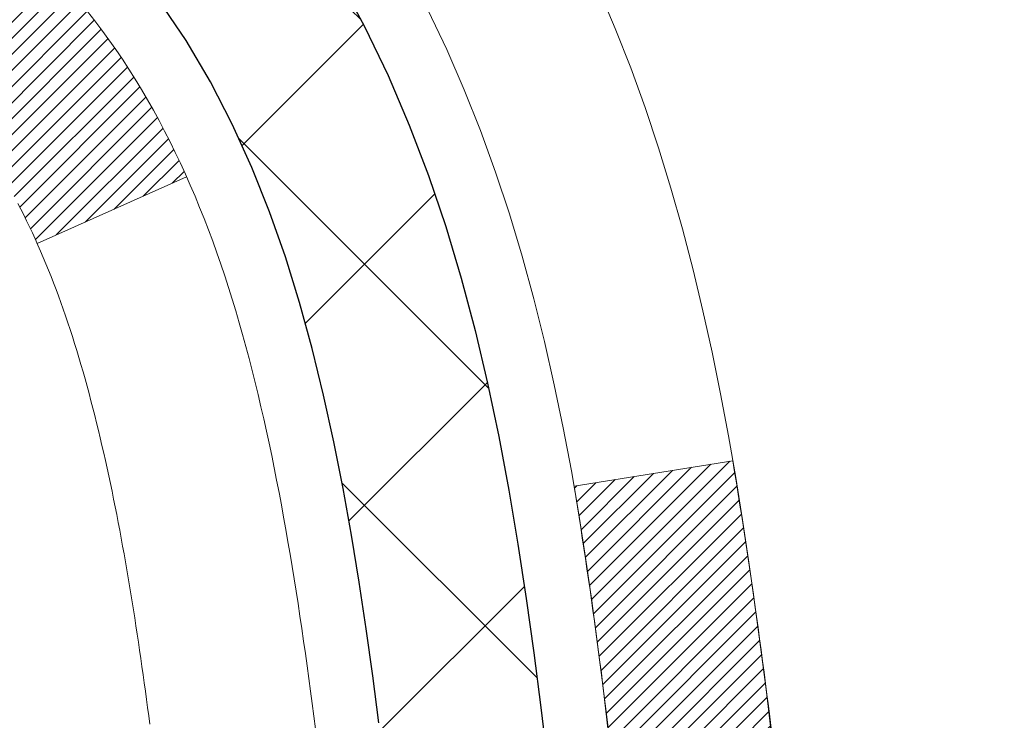
# Model space of a CAD drawing. Extents: x -308 to 3254, y -284 to 1977.
# Drawn here: x 18 to 19, y 15 to 15 of the extents above; entities that cross this region are included whole.
import ezdxf

# ---------------------------------------------------------------- set-up
doc = ezdxf.new("R2010")
doc.units = 0
doc.header["$LTSCALE"] = 5
doc.header["$MEASUREMENT"] = 0
doc.layers.get('DEFPOINTS').update_dxf_attribs({"linetype": 'CONTINUOUS'})
for name, color, linetype, lineweight in [('CONCRETE - H', 130, 'CONTINUOUS', 9), ('DECK COAT - H', 20, 'CONTINUOUS', 20), ('DECK COAT - L', 22, 'CONTINUOUS', 18), ('DIMS', 50, 'CONTINUOUS', 25), ('MIG FOOT - H', 251, 'CONTINUOUS', 20), ('MIG RETAINER - H', 251, 'CONTINUOUS', 20), ('PVC SIDESHEET - H', 170, 'CONTINUOUS', 20), ('PVC SIDESHEET - L', 150, 'CONTINUOUS', 25)]:
    doc.layers.add(name, color=color, linetype=linetype, lineweight=lineweight)
doc.dimstyles.get("Standard").update_dxf_attribs({"dimtxt": 0.18, "dimasz": 0.18, "dimexe": 0.18, "dimexo": 0.0625, "dimgap": 0.09, "dimtad": 0, "dimtih": 1, "dimtoh": 1, "dimdec": 4, "dimzin": 0, "dimdsep": 46, "dimtxsty": 'Standard', "dimcen": 0.09, "dimadec": 0, "dimazin": 0, "dimtfac": 1, "dimtdec": 4, "dimtofl": 0, "dimtmove": 0, "dimatfit": 3, "dimfxl": 1, "dimtolj": 1, "dimtzin": 0, "dimarcsym": 0})
pattern_1 = [(45, (-166.1239378264454, -82.47661415530615), (-0.003479849246914297, 0.003479849246914297), [])]

# ---------------------------------------------------------------- blocks, each defined once
blk = doc.blocks.new('*D7')
at = {"layer": 'DEFPOINTS', "color": 0, "transparency": 16777216}
for p in [(20.1622422628302, 16.71749839511085), (17.9002411086035, 12.71749839511062), (28.23192708063761, 12.71749839511062)]:
    blk.add_point(p, dxfattribs=at)
at = {"layer": 'DIMS', "color": 0, "lineweight": -2, "transparency": 16777216}
for p, q in [((20.4022422628302, 16.71749839511085), (28.47192708063761, 16.71749839511085)), ((28.23192708063761, 16.47749839511085), (28.23192708063761, 15.34273119832758)), ((28.23192708063761, 12.95749839511062), (28.23192708063761, 14.22273119832758)), ((18.14024110860349, 12.71749839511062), (28.47192708063761, 12.71749839511062))]:
    blk.add_line(p, q, dxfattribs=at)
at = {"layer": 'DIMS', "color": 0, "transparency": 16777216}
for points in [[(28.19192708063761, 16.47749839511085), (28.27192708063761, 16.47749839511085), (28.23192708063761, 16.71749839511085)], [(28.19192708063761, 12.95749839511062), (28.27192708063761, 12.95749839511062), (28.23192708063761, 12.71749839511062)]]:
    blk.add_solid(points, dxfattribs=at)
at = {"layer": 'DIMS', "color": 0, "transparency": 16777216, "insert": (28.2319270806376, 14.78273119832758), "char_height": 0.24, "attachment_point": 5}
blk.add_mtext('\\A1;4 IN \\P [101.6mm]', dxfattribs=at)

msp = doc.modelspace()

# ---------------------------------------------------------------- hatches: boundary and pattern name
at = {"layer": 'CONCRETE - H'}
h = msp.add_hatch(dxfattribs=at)
h.set_pattern_fill('AR-CONC', color=256, scale=0.19, style=0)
h.set_pattern_definition([(49.99999999999999, (0, 0), (1.362794346941432, -0.1192290564669307), [0.1425, -1.5675]), (355, (0, 0), (-0.2636275338647, 1.429165054030022), [0.114, -1.254]), (100.45144446, (0.1135661939, -0.0099357536), (1.099166808781513, 1.309935982840396), [0.1211063648, -1.3321700128]), (46.18420000000002, (0, 0.38), (2.027758528275987, -0.3144866335068454), [0.21375, -2.351249999999999]), (96.63563549, (0.1689798155, 0.3537927167), (1.775857696781034, 1.850825341471646), [0.1816596498, -1.998256144]), (351.1841639899999, (0, 0.38), (1.775857695604069, 1.850825340512981), [0.171, -1.8810000019]), (21, (0.19, 0.285), (1.134123399025077, -0.7649758922641438), [0.1425, -1.5675]), (326.0000000000001, (0.19, 0.285), (0.4622991306510053, 1.377785085589021), [0.114, -1.254]), (71.45144474, (0.2845102826, 0.2212520094), (1.596422515786945, 0.6128091903320723), [0.121106361, -1.3321700128]), (37.50000000000001, (0, 0), (0.02310372510285227, 0.6324983222794919), [0, -1.2388, 0, -1.273, 0, -1.25875]), (7.499999999999999, (0, 0), (0.4998321211400824, 0.7493822525764845), [0, -0.7258, 0, -1.2103, 0, -0.47975]), (327.5, (-0.4237, 0), (1.014262628727577, -0.04285425629532154), [0, -0.475, 0, -1.482, 0, -1.9665]), (317.5, (-0.6137, 0), (1.108053721750534, 0.1901994664314037), [0, -0.6175, 0, -0.9842, 0, -1.3965])])
edge = h.paths.add_edge_path()
edge.add_spline(control_points=[(25.99578896157254, 16.71749839511062), (26.36902268544054, 16.28543825578026), (27.17031817988345, 15.35784832798458), (24.7881757672908, 14.76799746433676), (26.31753624946623, 12.93339943122487), (25.23456920886792, 12.78048538749385), (24.77345751273378, 12.71537680023016)], knot_values=[0, 0, 0, 0, 1.325253995415452, 2.845187847746849, 4.30294700648082, 5.383889389982812, 5.383889389982812, 5.383889389982812, 5.383889389982812], degree=3, periodic=0)
edge.add_line((24.77345751273424, 12.7153768002313), (24.28045586072085, 10.65829680022989))
edge.add_line((24.28045586072085, 10.65829680022989), (24.28045355212907, 10.78428080874301))
edge.add_line((24.28045355212907, 10.78428080874278), (24.28045355212907, 10.8551468087428))
edge.add_line((24.28045355212907, 10.8551468087428), (23.61076985212912, 10.8551468087428))
edge.add_arc((23.61076985212958, 10.89451680874299), 0.0393700000002184, 239.9999999999533, 269.99999999981384, ccw=False)
edge.add_line((23.59108485212937, 10.8604213885958), (23.45532625310352, 10.93880165228825))
edge.add_arc((23.40020594444923, 10.84333580827024), 0.110236000472413, 59.99861456554239, 89.99999996761534)
edge.add_line((23.40020594451153, 10.95357180874271), (22.49224800348247, 10.95357180874271))
edge.add_arc((22.49224800348293, 10.99294180874244), 0.03936999999977786, 239.9999999777792, 269.9999999998346, ccw=False)
edge.add_line((22.47256300346953, 10.95884638860343), (21.79247581732352, 11.35149439141355))
edge.add_arc((21.73247587659625, 11.24757130873854), 0.1199999999998905, 60.00003267863735, 89.99999999998305)
edge.add_line((21.73247587659625, 11.36757130873843), (21.52103449403648, 11.36757130873866))
edge.add_arc((21.52103449403648, 11.4069413087384), 0.03936999999997681, 225.0000000000146, 270.00000000008276, ccw=False)
edge.add_line((21.49319570006128, 11.37910251476319), (21.37673148452086, 11.49557286619438))
edge.add_arc((21.12700510200511, 11.24581146341393), 0.3531912009706379, 45.0040171419969, 76.09630035895327)
edge.add_arc((20.83774260852215, 10.07709729122394), 1.557170273039144, 76.09791160014929, 103.9019133836933)
edge.add_arc((20.5484580155221, 11.24586706450054), 0.35313191872592, 103.9016150253396, 134.9999999975137)
edge.add_line((20.29875604114841, 11.49556903889584), (20.18228951701531, 11.37910251476319))
edge.add_arc((20.1544507230401, 11.4069413087384), 0.03936999999987759, 270.0000000001034, 315.0000000001023, ccw=False)
edge.add_line((20.1544507230401, 11.36757130873843), (18.44354562055605, 11.36757130873843))
edge.add_arc((18.44354562055605, 11.4069413087384), 0.03936999999999102, 179.3795159457677, 270, ccw=False)
edge.add_line((18.40417792914786, 11.4073676574144), (18.40417792913922, 14.07114504094602))
edge.add_arc((18.44354792913919, 14.07114504094602), 0.03937000000014024, 107.30237723702399, 179.9999999999793, ccw=False)
edge.add_line((18.43183872076906, 14.10873348783275), (18.44911166186239, 14.11525948462759))
edge.add_line((18.44911166186239, 14.11525948462759), (18.46628825803691, 14.12197386469597))
edge.add_line((18.46628825803691, 14.12197386469597), (18.48327216437337, 14.12906501131147))
edge.add_line((18.48327216437337, 14.12906501131147), (18.49996703595298, 14.13672130774762))
edge.add_line((18.49996703595298, 14.13672130774762), (18.51627652785646, 14.14513113727776))
edge.add_line((18.51627652785646, 14.14513113727776), (18.53211544218129, 14.15444670899865))
edge.add_line((18.53211544218129, 14.15444670899865), (18.54745597149122, 14.16463398907831))
edge.add_line((18.54745597149122, 14.16463398907831), (18.56228872565725, 14.17559917603853))
edge.add_line((18.56228872565725, 14.17559917603853), (18.57660432307875, 14.18724844072358))
edge.add_line((18.57660432307875, 14.18724844072358), (18.59039337867353, 14.19948800520456))
edge.add_line((18.59039337867353, 14.19948800520456), (18.60364465785688, 14.21225130680182))
edge.add_line((18.60364465785688, 14.21225130680182), (18.61634203940957, 14.22554368968758))
edge.add_line((18.61634203940957, 14.22554368968758), (18.62847216700311, 14.23937176577147))
edge.add_line((18.62847216700311, 14.23937176577147), (18.64003495759289, 14.2537031349566))
edge.add_line((18.64003495759289, 14.2537031349566), (18.65103341867461, 14.26849631362188))
edge.add_line((18.65103341867461, 14.26849631362188), (18.661470557744, 14.28370981814669))
edge.add_line((18.661470557744, 14.28370981814669), (18.67134938229719, 14.29930216491016))
edge.add_line((18.67134938229674, 14.29930216491016), (18.68067289982946, 14.31523187029143))
edge.add_line((18.68067289982946, 14.31523187029143), (18.68944418147066, 14.33145749254527))
edge.add_line((18.68944418147112, 14.33145749254527), (18.69767142602677, 14.34794096430483))
edge.add_line((18.69767142602632, 14.34794096430483), (18.70537164173493, 14.36465001544229))
edge.add_line((18.70537164173493, 14.36465001544252), (18.71256270511958, 14.38155294722378))
edge.add_line((18.71256270511958, 14.38155294722378), (18.71926296934043, 14.39861954641628))
edge.add_line((18.71926296934043, 14.39861954641628), (18.72549534510154, 14.41583380395377))
edge.add_line((18.72549534510154, 14.41583380395355), (18.73128527520748, 14.43318760238958))
edge.add_line((18.73128527520748, 14.43318760238958), (18.7366582296072, 14.45067290887437))
edge.add_line((18.7366582296072, 14.45067290887437), (18.74163967824961, 14.46828169055789))
edge.add_line((18.74163967824961, 14.46828169055789), (18.74625509108364, 14.48600591459035))
edge.add_line((18.74625509108364, 14.48600591459035), (18.75052993805775, 14.50383754812174))
edge.add_line((18.75052993805775, 14.50383754812174), (18.75448968912042, 14.52176855830226))
edge.add_line((18.75448968912042, 14.52176855830248), (18.75815981422102, 14.53979091228211))
edge.add_line((18.75815981422102, 14.53979091228211), (18.76156578330801, 14.55789657721107))
edge.add_line((18.76156578330801, 14.55789657721107), (18.76473306632988, 14.57607752023932))
edge.add_line((18.76473306632988, 14.57607752023932), (18.767687133236, 14.59432570851709))
edge.add_line((18.767687133236, 14.59432570851709), (18.77045345397482, 14.61263310919458))
edge.add_line((18.77045345397437, 14.61263310919458), (18.77305749849438, 14.63099168942153))
edge.add_line((18.77305749849438, 14.63099168942153), (18.77514179579566, 14.64653727759719))
edge.add_line((18.77514179579566, 14.64653727759719), (18.77515953586499, 14.64653542366636))
edge.add_line((18.77515953586499, 14.64653542366636), (18.77788063867411, 14.66783025712471))
edge.add_line((18.77788063867411, 14.66783025712471), (18.78015067423075, 14.68629417890133))
edge.add_line((18.78015067423075, 14.68629417890111), (18.78236031336428, 14.70477714882782))
edge.add_line((18.78236031336428, 14.70477714882804), (18.78452818052301, 14.72321291920457))
edge.add_arc((18.72588071512973, 14.73013880021949), 0.05905499999904756, 353.2649378235856, 366.6781923660483)
edge.add_line((18.7845350260227, 14.73700646638531), (18.78236031336428, 14.75550045161117))
edge.add_line((18.78236031336428, 14.7555004516114), (18.78015067423075, 14.77398342153788))
edge.add_line((18.78015067423075, 14.77398342153788), (18.77788063867411, 14.79244734331428))
edge.add_line((18.77788063867411, 14.79244734331428), (18.77552473674496, 14.81088418409081))
edge.add_line((18.77552473674496, 14.81088418409081), (18.77305749849484, 14.82928591101745))
edge.add_line((18.77305749849438, 14.82928591101745), (18.77045345397437, 14.84764449124441))
edge.add_line((18.77045345397437, 14.84764449124441), (18.76768713323554, 14.86595189192167))
edge.add_line((18.767687133236, 14.8659518919219), (18.76473306632988, 14.88420008019966))
edge.add_line((18.76473306632988, 14.88420008019966), (18.76156578330801, 14.90238102322792))
edge.add_line((18.76156578330801, 14.90238102322792), (18.75815981422102, 14.92048668815687))
edge.add_line((18.75815981422102, 14.92048668815687), (18.75448968912042, 14.93850904213673))
edge.add_line((18.75448968912042, 14.93850904213673), (18.75052993805775, 14.95644005231725))
edge.add_line((18.75052993805775, 14.95644005231702), (18.74625509108364, 14.97427168584841))
edge.add_line((18.74625509108364, 14.97427168584863), (18.74163967824961, 14.9919959098811))
edge.add_line((18.74163967824961, 14.9919959098811), (18.7366582296072, 15.00960469156462))
edge.add_line((18.7366582296072, 15.00960469156462), (18.73128527520748, 15.02708999804941))
edge.add_line((18.73128527520748, 15.02708999804941), (18.72549534510154, 15.04444379648544))
edge.add_line((18.72549534510154, 15.04444379648544), (18.71926296934043, 15.0616580540227))
edge.add_line((18.71926296934043, 15.0616580540227), (18.71256270511958, 15.0787246532152))
edge.add_line((18.71256270511958, 15.0787246532152), (18.70537164173493, 15.09562758499646))
edge.add_line((18.70537164173493, 15.09562758499669), (18.69767142602632, 15.11233663613439))
edge.add_line((18.69767142602632, 15.11233663613416), (18.68944418147066, 15.12882010789372))
edge.add_line((18.68944418147112, 15.12882010789372), (18.68067289982946, 15.14504573014756))
edge.add_line((18.68067289982946, 15.14504573014756), (18.67134938229674, 15.16097543552905))
edge.add_line((18.67134938229674, 15.16097543552905), (18.66147055774354, 15.17656778229252))
edge.add_line((18.661470557744, 15.1765677822923), (18.65103341867461, 15.1917812868171))
edge.add_line((18.65103341867461, 15.1917812868171), (18.64003495759289, 15.20657446548239))
edge.add_line((18.64003495759289, 15.20657446548239), (18.62847216700311, 15.22090583466752))
edge.add_line((18.62847216700311, 15.22090583466752), (18.61634203940957, 15.23473391075163))
edge.add_line((18.61634203940957, 15.2347339107514), (18.60364465785688, 15.24802629363717))
edge.add_line((18.60364465785688, 15.24802629363717), (18.59039337867353, 15.26078959523443))
edge.add_line((18.59039337867307, 15.26078959523443), (18.5766043230783, 15.27302915971541))
edge.add_line((18.5766043230783, 15.27302915971541), (18.56228872565725, 15.28467842440045))
edge.add_line((18.56228872565725, 15.28467842440045), (18.54745597149122, 15.29564361136067))
edge.add_line((18.54745597149122, 15.29564361136067), (18.53211544218129, 15.30583089144034))
edge.add_line((18.53211544218129, 15.30583089144034), (18.5164632936162, 15.31503661789066))
edge.add_line((18.5164632936162, 15.31503661789066), (18.51627421925605, 15.315146463161))
edge.add_line((18.51627421925605, 15.31514646316077), (18.49996472735256, 15.32355629269091))
edge.add_line((18.49996472735256, 15.32355629269114), (18.48326985577296, 15.33121258912706))
edge.add_line((18.48326985577296, 15.33121258912706), (18.4662859494365, 15.33830373574256))
edge.add_line((18.4662859494365, 15.33830373574256), (18.44910935326197, 15.34501811581094))
edge.add_line((18.44910935326197, 15.34501811581094), (18.43183641216865, 15.35154411260578))
edge.add_arc((18.44354562053877, 15.38913255949251), 0.03937000000016557, 180.0000000001034, 252.6976227629031, ccw=False)
edge.add_line((18.40417562053881, 15.38913255949251), (18.40417792913922, 15.50302199723296))
edge.add_line((18.40417792913922, 15.50302199723296), (18.40417792913922, 15.57836760835153))
edge.add_line((18.40417792913922, 15.57836760835153), (18.3333119291392, 15.57836760835153))
edge.add_line((18.3333119291392, 15.57836760835153), (18.30601703274579, 15.57836760835153))
edge.add_arc((18.34512292913951, 15.58292016447172), 0.03936999999997505, 122.9031521393303, 186.6402612611585, ccw=False)
edge.add_line((18.32373633250381, 15.61597482200023), (18.63895427295938, 15.8199230534733))
edge.add_arc((18.46126442913828, 16.01861540690106), 0.2665564328767106, 311.8061494065108, 360.0000000001588)
edge.add_line((18.7278208620146, 16.01861540690197), (18.7278208620146, 16.06782900925145))
edge.add_line((18.7278208620146, 16.06782900925145), (18.74669881889167, 16.06782900925145))
edge.add_line((18.74669881889167, 16.06782900925145), (18.81756456692347, 16.06782900925145))
edge.add_line((18.81756456692347, 16.06782900925145), (18.81756456692347, 16.01413513666103))
edge.add_line((18.81756456692347, 16.01413513666103), (19.01638346456139, 16.01413513666103))
edge.add_arc((19.01638346456184, 16.09287529414109), 0.07874015748025442, 269.9999999999535, 360.0000000000414)
edge.add_line((19.09512362204168, 16.09287529414132), (19.09512362204168, 16.7174327100422))
edge.add_line((19.09512362204168, 16.7174327100422), (20.16224226282975, 16.7174327100422))
edge.add_line((20.1622422628302, 16.71743271004198), (25.99578896157254, 16.71749839511062))
h.paths.add_polyline_path([(21.51687165579742, 13.10209691807321), (26.7385859415117, 13.10209691807321), (26.7385859415117, 14.26209691807321), (21.51687165579742, 14.26209691807321)], flags=24)
at = {"layer": 'DECK COAT - H'}
h = msp.add_hatch(dxfattribs=at)
h.set_pattern_fill('ANSI31', color=256, scale=0.03937, style=0)
h.set_pattern_definition(pattern_1)
h.paths.add_polyline_path([(18.39513154396082, 15.07477236910745), (18.39330096477897, 15.07611343986855), (18.39147288402319, 15.07740928587396), (18.38964864490754, 15.07865944054629), (18.38782959064793, 15.07986343730818), (18.38601735083694, 15.08102066242554), (18.38421635895838, 15.08212917556739), (18.38153703620446, 15.08371656782401), (18.37799856926858, 15.08565023528672), (18.37445651426106, 15.08742747644328), (18.37177577766352, 15.0886513480848), (18.36992507159403, 15.08945580263958), (18.36799950977729, 15.09025335332535), (18.36598549581049, 15.09104866934672), (18.36388263728668, 15.09184129247524), (18.36169158607709, 15.09263052342931), (18.35941299405386, 15.09341566292778), (18.35704751308913, 15.09419601168906), (18.35459617083734, 15.09497075181434), (18.35206202112295, 15.09573887131819), (18.34944598018728, 15.0965007564937), (18.34674850454803, 15.09725699452952), (18.34397005072242, 15.09800817261498), (18.34111107522858, 15.09875487793852), (18.33817203458284, 15.09949769768923), (18.33515338530333, 15.100237219056), (18.33205558390728, 15.10097402922747), (18.32887856002435, 15.10170914545461), (18.32562207646879, 15.10244490361242), (18.32228799417862, 15.10318311571814), (18.31887827504579, 15.10392554317082), (18.31539488096087, 15.10467394736929), (18.31183977381534, 15.10543008971285), (18.30821491550023, 15.10619573160056), (18.30659456850071, 15.10656024615105, -0.01216223081922373), (18.29666796443962, 15.10867626940239), (18.31698524638341, 15.17674174367676, 0.00498223423146265), (18.3196788880623, 15.17620786303496), (18.32456079265694, 15.17517364918808), (18.32997772931958, 15.17402466101635), (18.33534597305606, 15.17286877237234), (18.34066204303826, 15.17169838838959), (18.34592245843851, 15.17050591420229), (18.35112330528136, 15.1692835559993), (18.35626032949313, 15.16802395865398), (18.36133078242756, 15.16672105412886), (18.36633199138532, 15.16536882501282), (18.37126128366754, 15.16396125389474), (18.37611598657531, 15.16249232336327), (18.38089342740886, 15.1609560160075), (18.38559093347021, 15.1593463144161), (18.39020583205956, 15.15765720117815), (18.39473545047804, 15.15588265888209), (18.39917741231511, 15.15401649310706), (18.40354575772699, 15.15204486046741), (18.40785421913779, 15.14996043045221), (18.41210952669826, 15.14776118555892), (18.4163184105596, 15.14544510828591), (18.42048760087346, 15.14301018113019), (18.42462373903936, 15.14045443557779), (18.42872283301222, 15.13778184985995), (18.43277823539802, 15.13499811836027), (18.43678814137729, 15.13210631256538), (18.44075074613193, 15.12910950396099), (18.44466424484153, 15.12601076403348), (18.44852683223507, 15.12281316360145), (18.45233655472248, 15.11951966318998), (18.45609151295457, 15.11613369017027), (18.45978993772042, 15.1126589498358), (18.46343005981043, 15.10909914748004), (18.4670101100146, 15.10545798839621), (18.47052831912242, 15.10173917787802), (18.47398291792342, 15.09794642121847), (18.47737213720848, 15.09408342371148), (18.48069420776665, 15.09015389065007), (18.4839473603879, 15.08616152732793), (18.48712982586221, 15.08211003903807), (18.49023983497955, 15.07800313107464), (18.49327531206654, 15.07384470818306), (18.49623605162242, 15.06963698241316), (18.49912332004078, 15.06538093572954), (18.50193838556925, 15.06107754861796), (18.50468251645452, 15.05672780156374), (18.50735698094377, 15.05233267505218), (18.50996304728415, 15.04789314956884), (18.51250198372236, 15.04341020559923), (18.51497505850602, 15.03888482362868), (18.51738353988185, 15.03431798414249), (18.51972869609699, 15.02971066762643), (18.52201179539861, 15.02506385456581), (18.52423410603342, 15.02037852544595), (18.52639689624857, 15.01565566075215), (18.52691306470206, 15.01448834407915), (18.46219389067119, 14.98562627256933), (18.46130379975966, 14.98761021912674), (18.46009739649253, 14.99023573544901), (18.4588733661617, 14.99283652244821), (18.45763151003575, 14.99541247133584), (18.45637180607673, 14.99796325832563), (18.45509443078026, 15.00048839090869), (18.45379919209836, 15.00298788772307), (18.45248588529421, 15.00546178386298), (18.45115430562828, 15.00791011442288), (18.44980424836376, 15.01033291449721), (18.44843550876112, 15.01273021918041), (18.4470478820831, 15.01510206356738), (18.44564116359106, 15.01744848275212), (18.44421514854685, 15.01976951182951), (18.44276963221273, 15.02206518589378), (18.44130440984964, 15.02433554003937), (18.43981927671985, 15.02658060936096), (18.43831402808564, 15.02880042895299), (18.43678801316582, 15.03099553793641), (18.4352383227988, 15.03316906481973), (18.43366523631585, 15.03532059750364), (18.43206968569257, 15.03744899143339), (18.43045260290592, 15.03955310205401), (18.42881491993057, 15.04163178481099), (18.4271575687435, 15.04368389514934), (18.42548148132028, 15.04570828851433), (18.4237875896365, 15.04770382035122), (18.42207682566823, 15.04966934610502), (18.42035012139149, 15.05160372122145), (18.41860840878235, 15.05350580114509), (18.41685261981638, 15.05537444132165), (18.41508368646964, 15.05720849719592), (18.41330255972252, 15.05900680624518), (18.41151141455612, 15.06076717517863), (18.40971194821623, 15.06248824949353), (18.40790511788919, 15.06416944701823), (18.40609188076087, 15.065810185582), (18.40427319401715, 15.06740988301362), (18.40245001484391, 15.06896795714169), (18.40062330042656, 15.07048382579524), (18.39879400795189, 15.07195690680328), (18.39696309460533, 15.0733866179944)])
h.paths.add_polyline_path([(18.13645962054215, 15.57836600174915), (18.20732562054218, 15.57836600174915), (18.20732562054218, 15.40803620017232), (18.13645962054215, 15.40803620017232)])
h.paths.add_polyline_path([(18.59246758612835, 15.15182807189422), (18.58102062592388, 15.16709120703604), (18.56884838103542, 15.18184340361586), (18.55594191551063, 15.19594377886688), (18.54229242919928, 15.20925050083133), (18.52789112195296, 15.22162173755032), (18.51272988549727, 15.23291739902788), (18.49684741230385, 15.24311522733842), (18.47920014148031, 15.25303460952887), (18.51646098501942, 15.31503501128827), (18.53211313358406, 15.30582928483773), (18.54745366289444, 15.29564200475807), (18.56228641706002, 15.28467681779784), (18.57660201448152, 15.27302755311302), (18.59039107007629, 15.26078798863182), (18.60364234925964, 15.24802468703456), (18.61633973081234, 15.23473230414902), (18.62846985840588, 15.22090422806491), (18.64003264899566, 15.20657285888001), (18.65103111007738, 15.19177968021472), (18.66146824914676, 15.17656617568991), (18.67134707369996, 15.16097382892644), (18.68067059123223, 15.14504412354518), (18.68944187287389, 15.12881850129133), (18.69078342851299, 15.1261306640281), (18.62640580493735, 15.09641006166476), (18.62265793889628, 15.10360061747906), (18.6132596858306, 15.1200648957024), (18.60320520634741, 15.13614589395888)])
h.paths.add_polyline_path([(18.33330962054197, 15.57836600174915), (18.40417562054199, 15.57836600174915), (18.40417562054199, 15.50302039063035), (18.33330962054197, 15.50302039063035)])
h = msp.add_hatch(dxfattribs=at)
h.set_pattern_fill('ANSI31', color=256, scale=0.03937, style=0)
h.set_pattern_definition(pattern_1)
edge = h.paths.add_edge_path()
edge.add_line((18.58312003222181, 14.77217321897933), (18.58742970462572, 14.73722965702018))
edge.add_arc((18.52880215148161, 14.73013719361688), 0.05905499999809771, 353.1021672443296, 366.8978327558927, ccw=False)
edge.add_arc((17.09470900846509, 14.87265924704298), 1.500199846818024, 346.579859602878, 354.2763929923744, ccw=False)
edge.add_line((18.55394493077529, 14.52447811109187), (18.48627705371928, 14.54584277237041))
edge.add_arc((17.1185316717856, 14.86669577860425), 1.404875112389268, 346.7979661355616, 354.1293311561413)
edge.add_arc((18.45741646239821, 14.73013719361575), 0.05905500000150653, 353.0589419097265, 366.9410581970547)
edge.add_line((18.51603864812114, 14.73727388516272), (18.51222550548709, 14.76790300961557))
edge.add_line((18.51222550548664, 14.76790300961557), (18.58312101740921, 14.77217327832022))
edge = h.paths.add_edge_path()
edge.add_line((18.77513948719843, 14.64653567099458), (18.70562208727688, 14.65380060590041))
edge.add_arc((14.38879736665695, 15.19170789344707), 4.350209181010778, 352.8971462706029, 353.8232404798497)
edge.add_arc((18.65505546607346, 14.73013719360824), 0.05905499999901267, 353.6858784896266, 366.3141215274354)
edge.add_arc((16.40998015886089, 14.50471609147439), 2.315415893508157, 365.7484803829724, 369.3401081593016)
edge.add_line((18.69469907608664, 14.88049558689863), (18.76345269038484, 14.89153487816725))
edge.add_arc((15.99795093041348, 14.43557946135888), 2.802837013905978, 366.17369745405193, 369.36227794870456, ccw=False)
edge.add_arc((18.72587840653296, 14.73013719361688), 0.05905499999875025, 353.3218076347646, 366.6781923652354, ccw=False)
edge.add_arc((13.2947389100209, 15.35575976086807), 5.526108933343981, 352.62627912150367, 353.4278146006737, ccw=False)
at = {"layer": 'MIG FOOT - H'}
h = msp.add_hatch(dxfattribs=at)
h.set_pattern_fill('ANSI31', color=256, scale=1.9685, style=0)
h.set_pattern_definition([(45, (-933.9903377550804, -450.8452356220153), (-0.1739924623457148, 0.1739924623457148), [])])
h.paths.add_polyline_path([(18.06424110853777, 15.48026630022059), (17.90024110853801, 15.48026630022059), (17.90024110853801, 14.92261630022062), (18.06424110853777, 14.92261630022062)])
edge = h.paths.add_edge_path()
edge.add_line((18.06424110853777, 14.54761630022062), (17.90024110853801, 14.54761630022062))
edge.add_line((17.90024110853801, 14.54761630022062), (17.90024110853847, 11.26262630022097))
edge.add_arc((18.25457110853813, 11.26262630022075), 0.3543299999998908, 179.9999999999908, 270.0000000000184)
edge.add_line((18.25457110853858, 10.90829630022085), (20.61899107753834, 10.90829630022085))
edge.add_line((20.61899107753834, 10.90829630022085), (20.61899107753834, 11.07229630022084))
edge.add_line((20.61899107753834, 11.07229630022084), (18.25457110853858, 11.07229630022084))
edge.add_arc((18.25457110853858, 11.26262630022075), 0.1903300000000172, 180, 270, ccw=False)
edge.add_line((18.06424110853823, 11.26262630022075), (18.06424110853732, 14.5476163002204))
h.paths.add_polyline_path([(21.58774110853801, 11.07229630022084), (21.05649413953824, 11.07229630022084), (21.05649413953824, 10.90829630022085), (21.58774110853801, 10.90829630022085)])
at = {"layer": 'MIG RETAINER - H'}
h = msp.add_hatch(dxfattribs=at)
h.set_pattern_fill('ANSI31', color=256, scale=0.47, style=0)
h.set_pattern_definition([(45, (-933.9903377550804, -421.5440919284595), (-0.04154252339470966, 0.04154252339470967), [])])
h.paths.add_polyline_path([(17.66224110854, 13.80826630022079), (17.66224110853818, 14.50938320735509), (17.73653744282046, 14.57396802541552), (17.90024110853801, 14.57396802541552), (17.90024110853892, 13.80826630022079)])
edge = h.paths.add_edge_path()
edge.add_arc((18.44224110853656, 16.25726630022314), 0.07800000000003138, 270.000000000501, 360.0000000000418)
edge.add_line((18.52024110853699, 16.25726630022314), (18.52024110853654, 16.5202663002201))
edge.add_arc((18.54024110853652, 16.52026630022056), 0.02000000000020918, 90.00000000195422, 180.0000000006514, ccw=False)
edge.add_line((18.54024110853607, 16.54026630022054), (18.62724110853605, 16.54026630022236))
edge.add_arc((18.62724110853651, 16.51026630022238), 0.03000000000002956, 2.1719870346714742e-10, 90.0000000013028, ccw=False)
edge.add_line((18.65724110853671, 16.51026630022261), (18.65724110853716, 15.97526630021548))
edge.add_arc((18.50024110853747, 15.97526630021525), 0.1569999999999254, -90.00000000033191, 6.230038707144558e-11, ccw=False)
edge.add_line((18.50024110853656, 15.81826630021533), (18.33398079357903, 15.81826630021624))
edge.add_arc((18.33398079358994, 15.73952661518479), 0.07873968503150763, 90.00000000777618, 177.4144840053407)
edge.add_arc((18.14043833452342, 15.74826630022017), 0.114999999999426, 275.2124696741832, 357.41448399788595, ccw=False)
edge.add_arc((18.14906901984887, 15.65365915846678), 0.02000000000000517, 160.3257550186187, 275.2124696744299, ccw=False)
edge.add_arc((18.0190220534173, 15.70015677265519), 0.1181095275611714, 340.3257550185371, 642.6342225154141)
edge.add_arc((18.04923021357763, 15.56539138888388), 0.02000000000040289, -10.621520467928804, 102.63422251394002, ccw=False)
edge.add_arc((17.99124110853791, 15.57626630022196), 0.07899999999997757, 270.0000000008245, 349.3784795304081, ccw=False)
edge.add_line((17.99124110853882, 15.49726630022178), (17.91724110853738, 15.49726630022064))
edge.add_arc((17.91724110853784, 15.48026630022059), 0.01699999999999591, 90.00000000076633, 180)
edge.add_line((17.90024110853801, 15.48026630022059), (17.90024110853847, 14.88656457502543))
edge.add_line((17.90024110853847, 14.88656457502566), (17.73653744282046, 14.88656457502566))
edge.add_line((17.73653744282046, 14.88656457502566), (17.66224110853818, 14.95114939308587))
edge.add_line((17.66224110853864, 14.95114939308587), (17.66224110853682, 16.51026630021988))
edge.add_arc((17.69224110853656, 16.51026630021988), 0.02999999999985903, 90.00000000043423, 180.0000000002171, ccw=False)
edge.add_line((17.69224110853611, 16.54026630021986), (17.75724110853616, 16.54026630022054))
edge.add_arc((17.75724110853662, 16.52026630022056), 0.01999999999998181, 0, 90.00000000065143, ccw=False)
edge.add_line((17.7772411085366, 16.52026630022056), (17.77724110853705, 16.25726630021904))
edge.add_arc((17.85524110853703, 16.25726630021904), 0.07799999999997453, 180.0000000000835, 270.0000000004176)
edge.add_line((17.85524110853748, 16.17926630021907), (17.85924110853739, 16.17926630021907))
edge.add_arc((17.85924110853693, 16.25726630021904), 0.07799999999986085, 270.000000000334, 360.0000000001671)
edge.add_line((17.93724110853691, 16.25726630021927), (17.93724110853645, 16.52026630021987))
edge.add_arc((17.95724110853644, 16.52026630021987), 0.01999999999998181, 90.00000000032571, 180, ccw=False)
edge.add_line((17.95724110853644, 16.54026630021986), (18.09868775659288, 16.54026630022076))
edge.add_line((18.09868775659288, 16.54026630022076), (18.09868775659288, 16.20937109400347))
edge.add_line((18.09868775659288, 16.20937109400347), (18.11797331899061, 16.19004048710167))
edge.add_line((18.11797331899061, 16.19004048710167), (18.11797331899061, 16.11289823751645))
edge.add_line((18.11797331899061, 16.11289823751645), (18.17583000617924, 16.07432711272349))
edge.add_line((18.17583000617924, 16.07432711272349), (18.23368669336787, 16.11289823751645))
edge.add_line((18.23368669336787, 16.11289823751645), (18.23368669336787, 16.19004048710167))
edge.add_line((18.23368669336787, 16.19004048710167), (18.25297225576469, 16.20932604949758))
edge.add_line((18.25297225576469, 16.2093260494978), (18.25297225576469, 16.54026630022099))
edge.add_line((18.25297225576469, 16.54026630022076), (18.3402411085367, 16.54026630022099))
edge.add_arc((18.3402411085367, 16.52026630022101), 0.01999999999998181, 0, 90, ccw=False)
edge.add_line((18.36024110853668, 16.52026630022101), (18.36024110853714, 16.25726630022291))
edge.add_arc((18.43824110853711, 16.25726630022314), 0.07800000000008822, 180.000000000167, 270.000000000334)
edge.add_line((18.43824110853757, 16.17926630022293), (18.44224110853747, 16.17926630022293))
at = {"layer": 'PVC SIDESHEET - H'}
h = msp.add_hatch(dxfattribs=at)
h.set_pattern_fill('ANSI37', color=256, scale=0.59055, style=0)
h.set_pattern_definition([(45, (-166.1239378264454, -82.47661415530615), (-0.05219773870371446, 0.05219773870371446), []), (135, (-166.1239378264454, -82.47661415530615), (-0.05219773870371446, -0.05219773870371446), [])])
h.paths.add_polyline_path([(18.23488462054274, 15.50904676155187), (18.23488462054229, 15.58291855786911, -0.2544175294253038), (18.28523814996197, 15.67547159894957), (18.50610801221774, 15.81837595816091, 0.4033078353723514), (18.65724110853216, 15.97526630025095), (18.65724110853216, 16.0001162662461, 0.02353096692885778), (18.65811212054132, 16.01861380029936), (18.6581121205395, 16.51664430029905, 0.4142135623729873), (18.63449012053934, 16.54026630029898), (18.25456962077578, 16.54026630029807), (18.25456962077578, 16.59932141584432), (18.27917572633351, 16.61900630029027), (18.61758255341601, 16.61900630029118, -0.4142135623730915), (18.72781855341645, 16.50877030029142), (18.72781855341782, 16.01861380029959, -0.213440768600962), (18.63895196436215, 15.81992144687092), (18.32373402390658, 15.61597321539784, 0.2544175294251872), (18.30575062054231, 15.58291855786911), (18.30575062054277, 15.50904676155187), (18.30575062054231, 15.32658866059364, 0.3306422189433676), (18.34772132316903, 15.27005884714686), (18.37148159506751, 15.26298723550576), (18.39453919503921, 15.25572707115816), (18.41721497522849, 15.24790726140009), (18.43935264289394, 15.23929872298572), (18.46079590529462, 15.22967237266903), (18.48138846968914, 15.21879912720351), (18.50097404333746, 15.20644990334358), (18.51939636489533, 15.19239570580135), (18.53654144669508, 15.17652596561584), (18.55242110610834, 15.15908254659553), (18.56707045748317, 15.14037257717246), (18.58052461516854, 15.12070318577912), (18.59281901273016, 15.10037942559507), (18.60400469317028, 15.07960487163564), (18.61415505064906, 15.05843779231236), (18.62334450950311, 15.03692326049122), (18.63164241722552, 15.01509168610096), (18.63911586070935, 14.99296695000385), (18.64583191649854, 14.97057290317275), (18.651857661137, 14.94793339658031), (18.65726017116958, 14.92507228119939), (18.66210652313976, 14.90201340800286), (18.66646379359099, 14.87878062796358), (18.67039905906859, 14.85539779205419), (18.67397939611556, 14.83188875124779), (18.67727188127628, 14.80827735651701), (18.6803435910947, 14.78458745883472), (18.68326160211473, 14.76084290917356), (18.68609299088075, 14.73706755850662, -0.05933499155532457), (18.6860803431714, 14.72310062510905), (18.68326160211473, 14.69943147806043), (18.6803435910947, 14.67568692839927), (18.67727188127628, 14.65199703071698), (18.67397939611556, 14.62838563598598), (18.67039905906859, 14.60487659517958), (18.66646379359099, 14.58149375927042), (18.66210652313976, 14.55826097923114), (18.65726017116958, 14.5352021060346), (18.651857661137, 14.51234099065368), (18.64583191649854, 14.48970148406124), (18.63911586070935, 14.46730743723015), (18.63164241722552, 14.44518270113304), (18.62334450950311, 14.423351126743), (18.61415505064906, 14.40183659492141), (18.60400469317028, 14.38066951559836), (18.59281901273016, 14.35989496163893), (18.58052461516854, 14.33957120145487), (18.56707045748317, 14.31990181006154), (18.55242110610834, 14.30119184063869), (18.53654144669508, 14.28374842161838), (18.51939636489533, 14.26787868143265), (18.50097404333746, 14.25382448389041), (18.48138846968914, 14.24147526003048), (18.46079590529462, 14.23060201456519), (18.43935264289394, 14.22097566424827), (18.41721497522849, 14.21236712583391), (18.39453919503921, 14.20454731607583), (18.37148159506751, 14.19728715172823), (18.34819846805431, 14.19035754954484, 0.3329817396557117), (18.30575062054231, 14.13368572664103), (18.23488462055229, 14.13368572664103), (18.23488462054229, 14.1486406024801, -0.3608117966093517), (18.32476723455829, 14.25698133985543), (18.34508505123995, 14.26132733291752), (18.36522843383409, 14.26608979573894), (18.38502294825412, 14.27168519807992), (18.40429416041252, 14.27853000969935), (18.422869132502, 14.28703293645049), (18.44062543075006, 14.29734062851207), (18.45750210953429, 14.30928068592993), (18.47344194304014, 14.32266140739148), (18.48838770545308, 14.33729109158389), (18.50228217095719, 14.35297803719413), (18.51506811373838, 14.36953054290939), (18.52669944473246, 14.38676737866922), (18.53721538633499, 14.40458752791983), (18.5466946057004, 14.42292706176659), (18.55521598344649, 14.44172225202283), (18.56285840018973, 14.46090937050099), (18.56970073654702, 14.48042468901349), (18.57582187313619, 14.500204479373), (18.58130069057415, 14.52018501339217), (18.58621606947781, 14.54030256288388), (18.59064629465138, 14.56049463099862), (18.59465595790698, 14.58072701952483), (18.59829596401187, 14.60099381659802), (18.60161662311157, 14.62129033923247), (18.60466824534933, 14.64161190444361), (18.60750114086932, 14.66195382924593), (18.6101656198166, 14.68231143065441), (18.61271199233488, 14.70268002568378), (18.61517861941047, 14.72295670440712, 0.06060086340155051), (18.61519056856832, 14.73721945588522), (18.61271199233488, 14.75759436155022), (18.6101656198166, 14.77796295657959), (18.60750114086932, 14.79832055798806), (18.60466824534933, 14.81866248279039), (18.60161662311157, 14.83898404800152), (18.59829596401187, 14.8592805706362), (18.59465595790698, 14.87954736770916), (18.59064629465138, 14.89977975623538), (18.58621606947781, 14.91997182435011), (18.58130069057415, 14.9400893738416), (18.57582187313619, 14.960069907861), (18.56970073654702, 14.97984969822073), (18.56285840018973, 14.99936501673301), (18.55521598344649, 15.01855213521117), (18.5466946057004, 15.03734732546718), (18.53721538633499, 15.05568685931439), (18.52669944473246, 15.07350700856477), (18.51506811373838, 15.09074384432461), (18.50228217095719, 15.10729635003986), (18.48838770545308, 15.1229832956501), (18.47344194304014, 15.13761297984229), (18.45750210953429, 15.15099370130406), (18.44062543075006, 15.16293375872192), (18.422869132502, 15.17324145078351), (18.40429416041252, 15.18174437753464), (18.38502294825412, 15.1885891891543), (18.36522843383409, 15.19418459149483), (18.34508505123995, 15.1989470543167), (18.32476723455829, 15.20329304737879, -0.3608117966100778), (18.23488462054229, 15.31163378475389)])

# ---------------------------------------------------------------- linework, layer by layer
at = {"layer": 'DECK COAT - L'}
msp.add_line((18.52691876583549, 15.01449088654863), (18.46219610899971, 14.98562726185196), dxfattribs=at)
for points in [[(18.7053693331377, 15.09562597839408), (18.71256039652235, 15.07872304661282), (18.7192606607432, 15.06165644742032), (18.7254930365043, 15.04444218988283), (18.73128296661025, 15.0270883914468), (18.73665592100997, 15.00960308496201), (18.74163736965284, 14.99199430327849), (18.74625278248641, 14.97427007924603), (18.75052762946052, 14.95643844571464), (18.75448738052319, 14.93850743553412), (18.75815750562379, 14.92048508155449), (18.76156347471078, 14.90237941662554), (18.76473075773265, 14.88419847359728), (18.76768482463876, 14.86595028531929), (18.77045114537759, 14.84764288464203), (18.7730551898976, 14.82928430441507), (18.77552242814772, 14.81088257748843), (18.77787833007687, 14.79244573671167), (18.78014836563352, 14.77398181493527)], [(18.4839473603879, 15.08616152732793), (18.48712982586221, 15.08211003903807), (18.49023983497955, 15.07800313107464), (18.49327531206654, 15.07384470818306), (18.49623605162242, 15.06963698241316), (18.49912332004078, 15.06538093572954), (18.50193838556925, 15.06107754861796), (18.50468251645452, 15.05672780156374), (18.50735698094377, 15.05233267505218), (18.50996304728415, 15.04789314956884), (18.51250198372236, 15.04341020559923), (18.51497505850602, 15.03888482362868), (18.51738353988185, 15.03431798414249), (18.51972869609699, 15.02971066762643), (18.52201179539861, 15.02506385456581), (18.52423410603342, 15.02037852544595), (18.52639689624857, 15.01565566075215), (18.52850143429168, 15.0108962409704), (18.53054898840901, 15.00610124658556), (18.53254082684816, 15.0012716580834), (18.53447821785585, 14.99640845594922), (18.53636242967923, 14.99151262066857), (18.53819473056546, 14.98658513272676), (18.53997638876126, 14.98162697260932), (18.54170867251423, 14.97663912080156), (18.54339285007154, 14.97162255778903), (18.54503018967944, 14.96657826405726), (18.54662195958554, 14.96150722009133), (18.54816942803654, 14.95641040637724), (18.54967386328008, 14.95128880339985), (18.5511368950406, 14.9461444423589), (18.5525602212233, 14.94097991283343), (18.55394493077529, 14.93579627614236), (18.55529210709528, 14.93059457862455), (18.55660283358111, 14.9253758666182), (18.55787819363059, 14.92014118646193), (18.55911927064244, 14.91489158449463), (18.56032714801404, 14.90962810705446), (18.56150290914411, 14.90435180048007), (18.56264763743002, 14.89906371110965), (18.56376241627049, 14.89376488528251), (18.5648483290629, 14.88845636933638), (18.56590645920551, 14.88313920961036), (18.5669378900966, 14.87781445244264), (18.56794370513444, 14.87248314417184), (18.5689249877164, 14.86714633113638), (18.56988282104112, 14.86180505882703), (18.57081782999512, 14.85645836297681), (18.57173058200806, 14.85110478632532), (18.5726220204283, 14.84574440707638), (18.57349308860375, 14.84037730343402), (18.57434472988325, 14.83500355360229), (18.57517788761425, 14.82962323578454), (18.57599350514511, 14.82423642818503), (18.5767925258242, 14.81884320900781), (18.5775758929999, 14.81344365645623), (18.57834455002012, 14.80803784873456), (18.57909944023322, 14.8026258640466), (18.57984150698758, 14.79720778059595), (18.58057169363065, 14.79178367658687), (18.5812909435117, 14.7863536302234), (18.58200019997821, 14.78091771970867), (18.58270040637808, 14.77547602324739)], [(18.70950627810998, 14.77432772306656), (18.70727279739367, 14.79316444686197), (18.70491680754549, 14.81198883422257), (18.70240167877319, 14.83079719659804), (18.69969078128406, 14.8495858454387), (18.69674748528587, 14.86835109219464), (18.69353516098545, 14.88708924831599), (18.69001717859101, 14.90579662525261), (18.68615692084768, 14.92446950361), (18.68192087427633, 14.94309652867105), (18.67728268315022, 14.96164873756152), (18.67221699737593, 14.98009469353883), (18.66669846685863, 14.99840295986155), (18.66070174150491, 15.01654209978688), (18.6542014712204, 15.03448067657291), (18.64717230591123, 15.05218725347731), (18.63958889548348, 15.06963039375796), (18.63142588984329, 15.08677866067251)], [(18.510992436386, 14.777397636557), (18.51051699422578, 14.78099247442287), (18.51003757485705, 14.78457835933159), (18.50955389807177, 14.78815539513926), (18.50906568366327, 14.79172368570289), (18.50857265142349, 14.7952833348786), (18.50807452114441, 14.79883444652273), (18.50757101261934, 14.80237712449184), (18.50706184563978, 14.80591147264249), (18.50654673999907, 14.80943759483057), (18.50602541548869, 14.81295559491309), (18.50549759190153, 14.81646557674617), (18.50496298902954, 14.81996764418614), (18.50442132666603, 14.82346190108956), (18.50387232460253, 14.826948451313), (18.50331570263188, 14.8304273987128), (18.50275118054651, 14.83389884714506), (18.50217847813883, 14.83736290046659), (18.5015973152008, 14.8408196625337), (18.50100741152528, 14.84426923720275), (18.50040848690423, 14.84771172833007), (18.49980026113644, 14.85114723975676), (18.49918286336151, 14.85457470455481), (18.49855645238358, 14.85799276080479), (18.4979208014729, 14.86140104536821), (18.49727568389881, 14.86479919510566), (18.49662087293154, 14.86818684687842), (18.49595614184, 14.87156363754775), (18.49528126389441, 14.87492920397426), (18.49459601236413, 14.87828318301945), (18.49390016051984, 14.88162521154436), (18.49319348162999, 14.88495492640982), (18.49247574896526, 14.8882719644771), (18.49174673579546, 14.89157596260702), (18.49100621538946, 14.89486655766109), (18.49025396101797, 14.89814338650012), (18.48948974595032, 14.9014060859854), (18.48871334345586, 14.90465429297751), (18.48792452680482, 14.90788764433796), (18.487123069267, 14.9111057769278), (18.48630874411174, 14.91430832760807), (18.48548132460883, 14.9174949332396), (18.48464058402851, 14.92066523068388), (18.48378629564013, 14.92381885680152), (18.48291823271347, 14.92695544845401), (18.48203622875735, 14.93007426930012), (18.48114063308094, 14.93317152647478), (18.48023138497729, 14.93624623009896), (18.47930828571407, 14.93929827138345), (18.47837113655942, 14.94232754154018), (18.47741973878237, 14.94533393178017), (18.47645389365061, 14.94831733331489), (18.47547340243227, 14.95127763735582), (18.47447806639593, 14.95421473511419), (18.47346768680927, 14.95712851780172), (18.47244206494088, 14.96001887662919), (18.47140100205888, 14.96288570280853), (18.47034429943142, 14.96572888755099), (18.46927175832661, 14.96854832206782), (18.46818318001306, 14.97134389757048), (18.46707836575843, 14.97411550527045), (18.46595711683085, 14.97686303637897), (18.46481923449937, 14.97958638210753), (18.46366452003122, 14.98228543366736), (18.46249277469542, 14.98496008226994), (18.46130379975966, 14.98761021912674), (18.46009739649253, 14.99023573544901), (18.4588733661617, 14.99283652244821), (18.45763151003575, 14.99541247133584), (18.45637180607673, 14.99796325832563), (18.45509443078026, 15.00048839090869), (18.45379919209836, 15.00298788772307)]]:
    msp.add_lwpolyline(points, dxfattribs=at)
msp.add_lwpolyline([(18.77513948719843, 14.64653567099458), (18.70562208727688, 14.65380060590064, 0.004040870277499025), (18.71375223132054, 14.7236423668628, 0.05515693748325686), (18.71375223131827, 14.73663202037096, 0.01567271561234975), (18.69469907608664, 14.88049558689863), (18.76345269038484, 14.89153487816748, -0.01391370477670822), (18.78453271742546, 14.73700485978202, -0.05834428995472121), (18.78453271742546, 14.72326952745198, -0.003497372555166756), (18.77514764696389, 14.64653481825621, -0.3690341604622354)], format="xyb", dxfattribs=at)
at = {"layer": 'PVC SIDESHEET - L'}
for points in [[(18.59281901273016, 15.10037942559507), (18.60400469317028, 15.07960487163564), (18.61415505064906, 15.05843779231236), (18.62334450950311, 15.03692326049122), (18.63164241722552, 15.01509168610096), (18.63911586070935, 14.99296695000385), (18.64583191649854, 14.97057290317275), (18.651857661137, 14.94793339658031), (18.65726017116958, 14.92507228119939), (18.66210652313976, 14.90201340800286), (18.66646379359099, 14.87878062796358), (18.67039905906859, 14.85539779205419), (18.67397939611556, 14.83188875124779), (18.67727188127628, 14.80827735651701), (18.6803435910947, 14.78458745883472), (18.68326160211473, 14.76084290917356)], [(18.6101656198166, 14.77796295657959), (18.60750114086932, 14.79832055798806), (18.60466824534933, 14.81866248279039), (18.60161662311157, 14.83898404800152), (18.59829596401187, 14.8592805706362), (18.59465595790698, 14.87954736770916), (18.59064629465138, 14.89977975623538), (18.58621606947781, 14.91997182435011), (18.58130069057415, 14.9400893738416), (18.57582187313619, 14.960069907861), (18.56970073654702, 14.97984969822073), (18.56285840018973, 14.99936501673301), (18.55521598344649, 15.01855213521117), (18.5466946057004, 15.03734732546718), (18.53721538633499, 15.05568685931439), (18.52669944473246, 15.07350700856477), (18.51506811373838, 15.09074384432461)]]:
    msp.add_lwpolyline(points, dxfattribs=at)

# ---------------------------------------------------------------- dimensions: what is measured, and where the dimension line sits
at = {"layer": 'DIMS'}
dim = msp.add_linear_dim(base=(28.23192708063761, 12.71749839511062), p1=(20.1622422628302, 16.71749839511085), p2=(17.9002411086035, 12.71749839511062), angle=90, text='<> \\P[]', dimstyle='Standard', override={"dimtxt": 0.24, "dimasz": 0.24, "dimexe": 0.24, "dimexo": 0.24, "dimgap": 0.24, "dimlunit": 5, "dimpost": ' IN', "dimfrac": 2}, dxfattribs=at)
dim.commit()
dim.dimension.update_dxf_attribs({"geometry": '*D7', "text_midpoint": (28.2319270806376, 14.78273119832758), "dimtype": 160})

doc.saveas('drawing.dxf')
